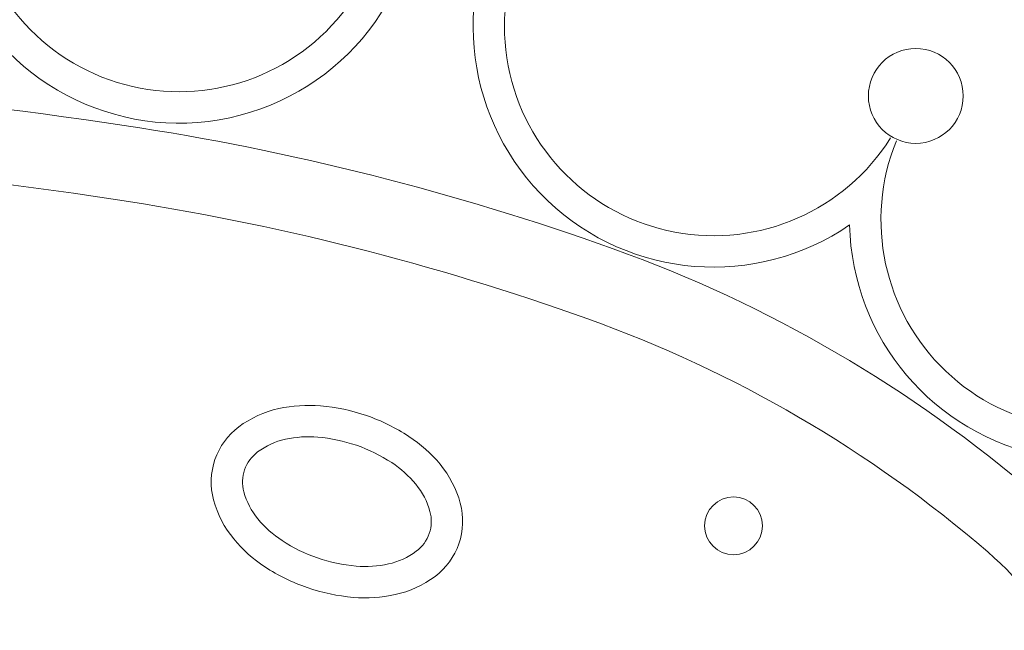
# Model space of a CAD drawing. Units: millimetres. Extents: x 110 to 152, y 193.2 to 222.9.
# Drawn here: x 143.6 to 143.6, y 195.4 to 195.5 of the extents above; entities that cross this region are included whole.
import ezdxf

# ---------------------------------------------------------------- set-up
doc = ezdxf.new("R2010")
doc.units = ezdxf.units.MM
doc.layers.add('Cajetin', color=7, linetype='Continuous', lineweight=13)

msp = doc.modelspace()

# ---------------------------------------------------------------- linework, layer by layer
at = {"layer": 'Cajetin'}
for centre, radius in [((143.6301369540439, 195.4708409362818), 0.004107857788357587), ((143.6143435797965, 195.4336039769772), 0.002502722775420581)]:
    msp.add_circle(centre, radius, dxfattribs=at)
for centre, radius, start, end in [((143.5663023871296, 195.4893137040583), 0.02083247471041108, 199.7011188506625, 79.40137249681497), ((143.5663023871296, 195.4893137040583), 0.01811379082971816, 182.0327985769252, 27.57935844772041), ((143.6126152376282, 195.4768426980359), 0.02083247471041108, 70.45666419357119, 304.4596429480376), ((143.6126152376282, 195.476842698036), 0.01811379082971816, 122.2786782594799, 327.8252380099196), ((143.6452305843298, 195.4601071571171), 0.0208324747104083, 181.2139516104321, 55.21693023216028), ((143.5032516573478, 195.0822468896267), 0.3904153539046233, 81.41039752938424, 89.73993039953699), ((143.5279520139491, 195.2457710849887), 0.2250361832544623, 70.27312763730184, 81.41039752938424), ((143.6452305843298, 195.4601071571171), 0.01811379082974038, 157.8483564873776, 3.394916247482819), ((143.5032516573478, 195.0822468896266), 0.383958479688115, 81.41039752938424, 89.73993039953699), ((143.5279520139491, 195.2457710849888), 0.218579309037818, 70.27312763730184, 81.41039752938424), ((143.5646095786772, 195.348000589455), 0.1164330127881654, 49.26434581812834, 70.27312763730184), ((143.5646095786772, 195.348000589455), 0.1099761385715322, 49.26434581812834, 70.27312763730184), ((143.5768551741555, 195.4349861071987), 0.0089739875457255, 102.3509127533753, 126.7896045296481), ((143.5775309265916, 195.4319000044419), 0.01213320763635698, 85.14887342689913, 102.3509127533753), ((143.5771580673346, 195.4275067591053), 0.01654224705715205, 70.96987629908452, 85.14887342689913), ((143.5771580673346, 195.4275067591053), 0.01654224705715205, 56.79087861719951, 70.96987629908452), ((143.5750522004064, 195.437397103823), 0.005963403040449782, 126.7896045296481, 160.9698761624883), ((143.5768551741555, 195.4349861071988), 0.006255303665052021, 102.3509127533753, 126.7896045296481), ((143.5775309265916, 195.4319000044419), 0.00941452375566683, 85.14887342689913, 102.3509127533753), ((143.5771580673346, 195.4275067591053), 0.01382356317653136, 70.96987629908452, 85.14887342689913), ((143.5795728824642, 195.4311957015684), 0.0121332076363292, 39.58883969291855, 56.79087861719951), ((143.5750522004064, 195.437397103823), 0.003244719159784638, 126.7896045296481, 160.9698761624883), ((143.5771580673346, 195.4275067591053), 0.0138235631765008, 56.79087861719951, 70.96987629908452), ((143.5750522004064, 195.437397103823), 0.00596340304045534, 160.9698761624883, 195.1501479479485), ((143.5795728824642, 195.4311957015684), 0.009414523755630715, 39.58883969291855, 56.79087861719951), ((143.5750522004064, 195.4373971038231), 0.003244719159742964, 160.9698761624883, 195.1501479479485), ((143.5820074955874, 195.4332089900546), 0.008973987545769953, 15.15014794794848, 39.58883969291855), ((143.5779581498064, 195.4381839183824), 0.006255303665079801, 195.1501479479485, 219.5888396929185), ((143.5820074955874, 195.4332089900545), 0.006255303665085359, 15.15014794794848, 39.58883969291855), ((143.5779581498064, 195.4381839183825), 0.008973987545783841, 195.1501479479485, 219.5888396929185), ((143.5849134449874, 195.4339958046141), 0.003244719159748521, 340.9698761624883, 15.15014794794848), ((143.5849134449874, 195.4339958046141), 0.005963403040441449, 340.9698761624883, 15.15014794794848), ((143.5803927629296, 195.4401972068687), 0.009414523755675164, 219.5888396929185, 236.7908786171995), ((143.5803927629296, 195.4401972068688), 0.01213320763636253, 219.5888396929185, 236.7908786171995), ((143.5828075780593, 195.4438861493317), 0.01382356317644801, 236.7908786171995, 250.9698762990845), ((143.5849134449874, 195.4339958046141), 0.003244719159784638, 306.7896045296481, 340.9698761624883), ((143.5831104712383, 195.4364068012383), 0.00625530366506869, 282.3509127533753, 306.7896045296481), ((143.5849134449874, 195.4339958046141), 0.005963403040433113, 306.7896045296481, 340.9698761624883), ((143.5828075780593, 195.4438861493318), 0.0138235631764619, 250.9698762990845, 265.1488734268991), ((143.6185550457845, 195.4106390945782), 0.02730996807017854, 359.7399305467841, 49.26434581812834), ((143.5828075780593, 195.4438861493317), 0.0165422470570826, 236.7908786171995, 250.9698762990845), ((143.5824347188023, 195.4394929039951), 0.00941452375566961, 265.1488734268991, 282.3509127533753), ((143.5831104712383, 195.4364068012383), 0.008973987545753282, 282.3509127533753, 306.7896045296481), ((143.5828075780593, 195.4438861493318), 0.01654224705721596, 250.9698762990845, 265.1488734268991), ((143.5824347188023, 195.4394929039951), 0.01213320763634031, 265.1488734268991, 282.3509127533753)]:
    msp.add_arc(centre, radius, start, end, dxfattribs=at)

doc.saveas('drawing.dxf')
